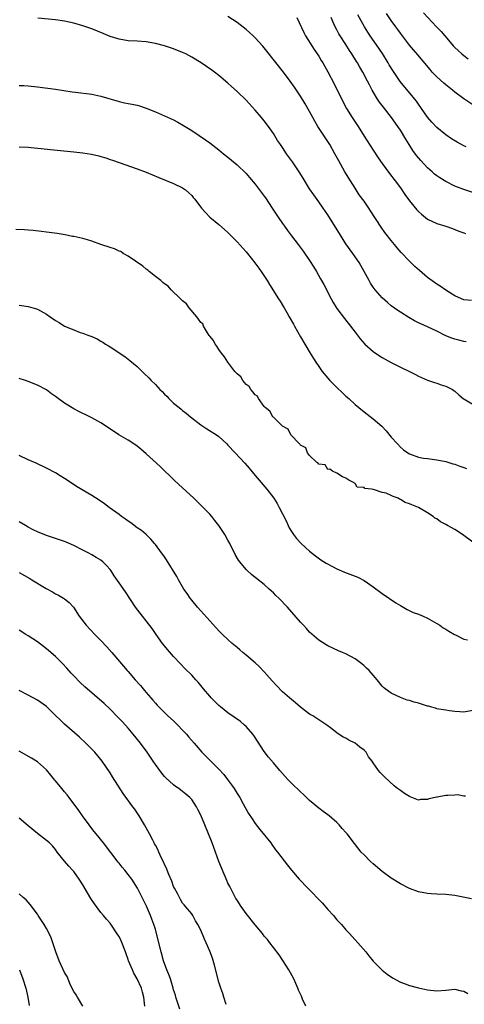
# Model space of a CAD drawing. Units: inches. Extents: x 2586000 to 2589000, y 1518000 to 1521000.
# Drawn here: x 2588243 to 2588341, y 1518741 to 1518959 of the extents above; entities that cross this region are included whole.
import ezdxf

# ---------------------------------------------------------------- set-up
doc = ezdxf.new("R2010")
doc.units = ezdxf.units.IN
doc.header["$MEASUREMENT"] = 0
doc.layers.add('LD25861518_2ft', color=52, linetype='Continuous')

msp = doc.modelspace()

# ---------------------------------------------------------------- linework, layer by layer
at = {"layer": 'LD25861518_2ft'}
for points, elevation in [([(2588341.5, 1518887.5), (2588341, 1518887.58), (2588339.89, 1518887.89), (2588339, 1518888.12), (2588338.34, 1518888.34), (2588337, 1518888.86), (2588335, 1518889.86), (2588333, 1518890.82), (2588331.47, 1518891.47), (2588331, 1518891.73), (2588330.12, 1518892.11), (2588328.85, 1518892.85), (2588327, 1518894.03), (2588326.42, 1518894.42), (2588325, 1518895.45), (2588324.15, 1518896.15), (2588323, 1518897.19), (2588321.44, 1518899), (2588321, 1518899.6), (2588320.44, 1518900.44), (2588320.1, 1518901), (2588318.31, 1518904.31), (2588317.9, 1518905), (2588316.53, 1518907), (2588315, 1518909.12), (2588313.79, 1518911), (2588311, 1518915.5), (2588309.97, 1518917), (2588309, 1518918.36), (2588307.89, 1518919.89), (2588307, 1518921.27), (2588305.59, 1518923.59), (2588304.72, 1518925), (2588303.22, 1518927.22), (2588301.93, 1518929), (2588301, 1518930.37), (2588300.55, 1518931), (2588299.94, 1518931.94), (2588299, 1518933.44), (2588297.94, 1518935), (2588297, 1518936.23), (2588296.37, 1518937), (2588295, 1518938.63), (2588293, 1518940.77), (2588291, 1518942.7), (2588289.8, 1518943.8), (2588289, 1518944.57), (2588287, 1518946.27), (2588286.06, 1518947), (2588285.44, 1518947.44), (2588283.12, 1518949), (2588281, 1518950.29), (2588279.71, 1518951), (2588279, 1518951.35), (2588277, 1518952.15), (2588276.34, 1518952.34), (2588275, 1518952.8), (2588273, 1518953.31), (2588271, 1518953.66), (2588269, 1518953.81), (2588267, 1518953.91), (2588265, 1518954.22), (2588263, 1518954.86), (2588261.52, 1518955.52), (2588259, 1518956.53), (2588257.65, 1518957), (2588257, 1518957.22), (2588255, 1518957.8), (2588253, 1518958.26), (2588251, 1518958.55), (2588247.13, 1518958.87)], 8062), ([(2588342.65, 1518896.65), (2588341, 1518896.79), (2588340.44, 1518897), (2588339, 1518897.65), (2588337, 1518898.89), (2588335.76, 1518899.76), (2588335, 1518900.25), (2588333, 1518901.71), (2588331.21, 1518903.21), (2588330.15, 1518904.15), (2588329, 1518905.27), (2588327.18, 1518907.18), (2588326.27, 1518908.27), (2588325.7, 1518909), (2588325, 1518909.83), (2588323.6, 1518911.6), (2588322.76, 1518912.76), (2588320.43, 1518916.43), (2588320.05, 1518917), (2588319, 1518918.51), (2588317.95, 1518919.95), (2588317, 1518921.37), (2588315.98, 1518923), (2588314.79, 1518925), (2588313.41, 1518927.41), (2588312.56, 1518929), (2588311.44, 1518931), (2588311, 1518931.71), (2588310.14, 1518933), (2588309.66, 1518933.66), (2588308.83, 1518935), (2588308.14, 1518936.14), (2588307.67, 1518937), (2588307, 1518938.3), (2588306.02, 1518940.02), (2588305, 1518941.7), (2588304.12, 1518943), (2588303.65, 1518943.64), (2588302.71, 1518945), (2588301.22, 1518947), (2588297.59, 1518951.59), (2588296.69, 1518952.69), (2588295, 1518954.54), (2588294.53, 1518955), (2588293.74, 1518955.74), (2588293, 1518956.36), (2588291, 1518957.9), (2588289, 1518959.29)], 8060), ([(2588304.17, 1518959), (2588305.73, 1518955.73), (2588306.12, 1518955), (2588307.96, 1518951.96), (2588308.66, 1518951), (2588309, 1518950.47), (2588309.55, 1518949.55), (2588309.9, 1518949), (2588311, 1518947.08), (2588312.41, 1518944.41), (2588314.38, 1518940.38), (2588315.12, 1518939), (2588316.35, 1518937), (2588317.66, 1518935), (2588319, 1518932.86), (2588321, 1518929.75), (2588322.11, 1518928.11), (2588323, 1518926.84), (2588324.62, 1518924.62), (2588325.86, 1518923), (2588327, 1518921.45), (2588328.01, 1518920.01), (2588329, 1518918.63), (2588330.62, 1518916.62), (2588331, 1518916.24), (2588331.64, 1518915.64), (2588333, 1518914.59), (2588335, 1518913.57), (2588336.99, 1518913), (2588338.5, 1518912.5), (2588339, 1518912.31), (2588339.91, 1518911.92), (2588341, 1518911.54), (2588341.37, 1518911.37)], 8058), ([(2588343, 1518920.45), (2588341, 1518921.08), (2588339, 1518921.86), (2588337, 1518922.85), (2588335.67, 1518923.67), (2588335, 1518924.14), (2588334.52, 1518924.52), (2588334.01, 1518925), (2588333, 1518925.87), (2588331.5, 1518927.5), (2588330.58, 1518928.58), (2588329.74, 1518929.74), (2588328.91, 1518931), (2588328.18, 1518932.18), (2588327, 1518934.18), (2588326.46, 1518935), (2588325.06, 1518937), (2588323.24, 1518939.24), (2588322.39, 1518940.39), (2588321.99, 1518941), (2588321, 1518942.64), (2588320.8, 1518943), (2588320.16, 1518944.16), (2588319.75, 1518945), (2588318.71, 1518947), (2588318.08, 1518948.08), (2588317.56, 1518949), (2588317.34, 1518949.34), (2588316.33, 1518951), (2588315.79, 1518951.79), (2588315, 1518953.07), (2588313.74, 1518955), (2588313.46, 1518955.46), (2588313, 1518956.33), (2588312.62, 1518957), (2588312.35, 1518957.65), (2588311.74, 1518959)], 8056), ([(2588341.52, 1518930.48), (2588341, 1518930.72), (2588339.52, 1518931.52), (2588338.28, 1518932.28), (2588337, 1518933.15), (2588335, 1518934.81), (2588333.94, 1518935.94), (2588333, 1518937.05), (2588331.67, 1518939), (2588331, 1518939.89), (2588330.55, 1518940.55), (2588330.2, 1518941), (2588326.93, 1518944.93), (2588325.32, 1518947.32), (2588324.56, 1518948.56), (2588324.33, 1518949), (2588323.07, 1518951.07), (2588321.77, 1518953), (2588320.37, 1518955), (2588319.83, 1518955.83), (2588319.1, 1518957), (2588318.32, 1518958.32), (2588317.62, 1518959.62)], 8054), ([(2588343, 1518939.75), (2588341, 1518941.12), (2588339, 1518942.6), (2588338.52, 1518943), (2588337, 1518944.16), (2588336.55, 1518944.55), (2588335, 1518945.97), (2588334.03, 1518947), (2588333.55, 1518947.55), (2588330.83, 1518950.83), (2588329.92, 1518951.92), (2588329, 1518952.96), (2588327, 1518955.56), (2588326.42, 1518956.42), (2588325.98, 1518957), (2588325, 1518958.34), (2588323.95, 1518959.95)], 8052), ([(2588332.07, 1518960.07), (2588334, 1518958), (2588334.99, 1518957), (2588335.95, 1518955.95), (2588336.8, 1518955), (2588338.73, 1518952.73), (2588339, 1518952.45), (2588339.73, 1518951.73), (2588340.55, 1518951), (2588341, 1518950.63), (2588341.94, 1518949.94)], 8050), ([(2588243, 1518944.07), (2588244.02, 1518944.02), (2588245, 1518943.96), (2588247, 1518943.72), (2588251, 1518943.21), (2588254.66, 1518942.66), (2588255.41, 1518942.59), (2588259, 1518942.14), (2588261, 1518941.72), (2588265, 1518940.49), (2588266.23, 1518940.23), (2588267, 1518940.05), (2588267.9, 1518939.9), (2588269, 1518939.67), (2588269.52, 1518939.52), (2588271, 1518939.05), (2588273, 1518938.24), (2588275, 1518937.38), (2588277, 1518936.46), (2588277.96, 1518935.96), (2588279.22, 1518935.22), (2588281, 1518934.1), (2588282.68, 1518933), (2588284.07, 1518932.07), (2588285, 1518931.4), (2588287, 1518929.86), (2588288.01, 1518929), (2588289, 1518928.21), (2588291, 1518926.53), (2588293, 1518924.64), (2588293.77, 1518923.77), (2588295, 1518922.29), (2588297, 1518919.6), (2588297.25, 1518919.25), (2588298.77, 1518917), (2588300.08, 1518915), (2588301, 1518913.61), (2588301.43, 1518913), (2588302.09, 1518912.09), (2588303, 1518910.88), (2588304.47, 1518909), (2588305.54, 1518907.54), (2588307, 1518905.41), (2588307.94, 1518903.94), (2588308.5, 1518903), (2588309.41, 1518901.41), (2588310.13, 1518900.13), (2588311.75, 1518897), (2588312.19, 1518896.19), (2588313, 1518894.89), (2588314.68, 1518892.68), (2588316, 1518891), (2588317, 1518889.65), (2588318.16, 1518888.16), (2588319.18, 1518887), (2588321, 1518885.38), (2588321.54, 1518885), (2588323, 1518884.04), (2588325, 1518882.92), (2588327, 1518881.89), (2588329, 1518880.98), (2588330.3, 1518880.3), (2588331, 1518879.97), (2588331.66, 1518879.66), (2588333, 1518879.08), (2588334.55, 1518878.55), (2588335, 1518878.37), (2588335.98, 1518878.02), (2588337, 1518877.74), (2588338.5, 1518877), (2588338.81, 1518876.81), (2588339, 1518876.65), (2588339.85, 1518875.85), (2588340.86, 1518875), (2588343, 1518873.75)], 8064), ([(2588243, 1518930.5), (2588245, 1518930.42), (2588245.63, 1518930.37), (2588247.86, 1518930.14), (2588249.9, 1518929.9), (2588255, 1518929.43), (2588257, 1518929.19), (2588258.89, 1518928.89), (2588260.51, 1518928.51), (2588261, 1518928.36), (2588262.06, 1518928.06), (2588263, 1518927.72), (2588263.56, 1518927.56), (2588265, 1518927.03), (2588269, 1518925.67), (2588271, 1518924.93), (2588273.75, 1518923.75), (2588277, 1518922.45), (2588279, 1518921.44), (2588279.63, 1518921), (2588280.36, 1518920.36), (2588281, 1518919.76), (2588281.36, 1518919.36), (2588281.68, 1518919), (2588283.17, 1518917), (2588284.01, 1518916.01), (2588285, 1518915.01), (2588287, 1518913.38), (2588288.27, 1518912.27), (2588289, 1518911.59), (2588289.59, 1518911), (2588290.27, 1518910.27), (2588291, 1518909.54), (2588293, 1518907.33), (2588293.28, 1518907), (2588294.94, 1518904.94), (2588295.78, 1518903.78), (2588296.32, 1518903), (2588297.62, 1518901), (2588298.14, 1518900.14), (2588300.15, 1518897), (2588300.5, 1518896.5), (2588301.26, 1518895.26), (2588301.4, 1518895), (2588302, 1518894), (2588302.52, 1518893), (2588303.42, 1518891.42), (2588303.63, 1518891), (2588305, 1518888.59), (2588305.92, 1518887), (2588307.13, 1518885), (2588307.86, 1518883.86), (2588308.38, 1518883), (2588309, 1518882.07), (2588309.77, 1518881), (2588311, 1518879.49), (2588311.46, 1518879), (2588313, 1518877.41), (2588314.26, 1518876.26), (2588315, 1518875.55), (2588315.64, 1518875), (2588317, 1518873.72), (2588317.84, 1518873), (2588319, 1518872.06), (2588321, 1518870.56), (2588322.88, 1518868.88), (2588323.86, 1518867.86), (2588325, 1518866.5), (2588326.33, 1518865), (2588327, 1518864.29), (2588327.7, 1518863.7), (2588328.65, 1518863), (2588329, 1518862.78), (2588331, 1518862.07), (2588332.12, 1518861.88), (2588333, 1518861.75), (2588335, 1518861.52), (2588337, 1518861.1), (2588338.58, 1518860.58), (2588339, 1518860.5), (2588340.09, 1518860.09), (2588341, 1518859.82), (2588341.56, 1518859.56)], 8066), ([(2588343, 1518843.3), (2588340.7, 1518845), (2588339, 1518846.1), (2588337.36, 1518847), (2588337, 1518847.22), (2588335.84, 1518847.84), (2588335, 1518848.47), (2588334.62, 1518848.62), (2588334.25, 1518849), (2588333, 1518849.82), (2588331, 1518850.99), (2588329.54, 1518851.54), (2588329, 1518851.82), (2588328.07, 1518852.07), (2588327, 1518852.76), (2588326.78, 1518852.78), (2588326.51, 1518853), (2588325.4, 1518853.4), (2588325, 1518853.63), (2588323.89, 1518854.11), (2588323, 1518854.29), (2588321.06, 1518854.94), (2588321, 1518854.92), (2588320.66, 1518855), (2588319.18, 1518855.18), (2588319, 1518855.4), (2588317.44, 1518855.44), (2588317, 1518856.25), (2588316.53, 1518856.53), (2588315.61, 1518857), (2588315, 1518857.44), (2588314.27, 1518857.73), (2588313, 1518858.57), (2588312.05, 1518859), (2588311.45, 1518859.45), (2588311, 1518859.35), (2588310.39, 1518860.39), (2588309, 1518860.54), (2588308.8, 1518860.8), (2588308.48, 1518861), (2588307, 1518862.41), (2588306.5, 1518863), (2588306.15, 1518864.15), (2588305, 1518864.75), (2588304.9, 1518864.9), (2588304.79, 1518865), (2588302.88, 1518867), (2588302.26, 1518868.26), (2588301, 1518868.91), (2588299, 1518870.88), (2588298.89, 1518871), (2588298.2, 1518872.2), (2588297.21, 1518873), (2588297, 1518873.24), (2588295.74, 1518875), (2588295.53, 1518875.53), (2588295, 1518875.8), (2588294.51, 1518876.51), (2588294.03, 1518877), (2588293.67, 1518877.67), (2588293, 1518878.1), (2588292.24, 1518879), (2588291.8, 1518879.8), (2588291, 1518880.43), (2588290.52, 1518881), (2588288.94, 1518883), (2588288.21, 1518884.21), (2588287.58, 1518885), (2588287, 1518885.82), (2588286.54, 1518886.54), (2588286.19, 1518887), (2588285.84, 1518887.84), (2588285, 1518888.74), (2588284.89, 1518888.89), (2588284.47, 1518889.53), (2588283.6, 1518891), (2588283.46, 1518891.46), (2588283, 1518891.79), (2588282.53, 1518892.53), (2588282.17, 1518893), (2588280.47, 1518895), (2588279.86, 1518895.86), (2588279, 1518896.53), (2588278.76, 1518896.76), (2588278.55, 1518897), (2588276.5, 1518899), (2588275.8, 1518899.8), (2588275, 1518900.31), (2588274.61, 1518900.61), (2588274.17, 1518901), (2588273, 1518901.93), (2588271.62, 1518903), (2588271.35, 1518903.35), (2588271, 1518903.53), (2588270.21, 1518904.21), (2588267, 1518906.4), (2588265.9, 1518907), (2588265.42, 1518907.42), (2588265, 1518907.5), (2588264.02, 1518908.02), (2588263, 1518908.31), (2588260.98, 1518908.98), (2588259, 1518909.71), (2588258.02, 1518909.98), (2588257, 1518910.29), (2588255, 1518910.72), (2588254.75, 1518910.75), (2588253.09, 1518911.09), (2588251.38, 1518911.38), (2588249, 1518911.73), (2588247.87, 1518911.87), (2588246.04, 1518912.04), (2588245, 1518912.1), (2588244.18, 1518912.18), (2588242.28, 1518912.28)], 8068), ([(2588243, 1518895.56), (2588243.5, 1518895.5), (2588245, 1518895.28), (2588245.99, 1518895), (2588246.8, 1518894.8), (2588247, 1518894.73), (2588249, 1518893.61), (2588249.82, 1518893), (2588251, 1518892.24), (2588251.79, 1518891.79), (2588253, 1518890.98), (2588255, 1518890.14), (2588256.4, 1518889.6), (2588257, 1518889.41), (2588258.08, 1518889), (2588258.78, 1518888.78), (2588259, 1518888.66), (2588260.17, 1518888.17), (2588261, 1518887.64), (2588261.42, 1518887.42), (2588262.03, 1518887), (2588262.65, 1518886.65), (2588263, 1518886.39), (2588266.28, 1518884.28), (2588267.4, 1518883.4), (2588269, 1518882.04), (2588270.07, 1518881), (2588270.56, 1518880.56), (2588271.55, 1518879.55), (2588272.04, 1518879), (2588273, 1518878.1), (2588274, 1518877), (2588274.53, 1518876.53), (2588275, 1518876), (2588275.51, 1518875.51), (2588275.96, 1518875), (2588277, 1518874.01), (2588278.21, 1518873), (2588278.67, 1518872.67), (2588279, 1518872.37), (2588279.81, 1518871.81), (2588280.73, 1518871), (2588283, 1518869.17), (2588284.31, 1518868.31), (2588286.45, 1518867), (2588287, 1518866.61), (2588288.72, 1518865), (2588289, 1518864.72), (2588290.57, 1518863), (2588292.75, 1518860.75), (2588293.68, 1518859.68), (2588295, 1518858.03), (2588295.86, 1518857), (2588297.57, 1518855), (2588299.08, 1518853), (2588299.83, 1518851.83), (2588300.28, 1518851), (2588301, 1518849.59), (2588301.87, 1518847.87), (2588302.27, 1518847), (2588302.52, 1518846.52), (2588303, 1518845.66), (2588303.42, 1518845), (2588304.11, 1518844.11), (2588305.12, 1518843), (2588307, 1518841.36), (2588308.31, 1518840.31), (2588309.47, 1518839.47), (2588310.67, 1518838.67), (2588312.02, 1518837.98), (2588313, 1518837.45), (2588314.7, 1518836.7), (2588317.6, 1518835.6), (2588319, 1518834.89), (2588321, 1518833.5), (2588323, 1518832.04), (2588325.98, 1518829.97), (2588327, 1518829.33), (2588328.49, 1518828.49), (2588329.85, 1518827.85), (2588331, 1518827.43), (2588332.05, 1518827), (2588333, 1518826.57), (2588335, 1518825.43), (2588335.69, 1518825), (2588336.45, 1518824.45), (2588337, 1518824.15), (2588337.71, 1518823.71), (2588338.89, 1518823), (2588339.11, 1518822.89), (2588341, 1518821.97), (2588341.77, 1518821.77)], 8070), ([(2588343, 1518806.18), (2588341, 1518805.83), (2588340.08, 1518805.92), (2588339, 1518805.99), (2588337.84, 1518806.16), (2588337, 1518806.26), (2588335.49, 1518806.51), (2588335, 1518806.61), (2588334.72, 1518806.72), (2588333.66, 1518807), (2588333.16, 1518807.16), (2588333, 1518807.19), (2588331.64, 1518807.64), (2588331, 1518807.82), (2588330.05, 1518808.05), (2588329, 1518808.4), (2588328.52, 1518808.52), (2588327, 1518809.08), (2588325, 1518810.01), (2588323.67, 1518811), (2588323.29, 1518811.29), (2588323, 1518811.56), (2588321.91, 1518813), (2588321, 1518813.98), (2588320.12, 1518815), (2588319.56, 1518815.56), (2588319, 1518816.04), (2588318.5, 1518816.5), (2588317, 1518817.6), (2588315, 1518818.7), (2588314.26, 1518819), (2588313.39, 1518819.39), (2588311, 1518820.48), (2588310.67, 1518820.67), (2588309, 1518821.72), (2588307, 1518823.49), (2588306.27, 1518824.27), (2588305.63, 1518825), (2588305, 1518825.68), (2588302.09, 1518829), (2588300.19, 1518831), (2588299.58, 1518831.58), (2588299, 1518832.16), (2588298.1, 1518833), (2588297, 1518833.97), (2588295.29, 1518835.29), (2588295, 1518835.55), (2588294.18, 1518836.18), (2588293.15, 1518837.15), (2588293, 1518837.33), (2588291.61, 1518839), (2588291.35, 1518839.35), (2588290.61, 1518840.61), (2588289.43, 1518843), (2588289, 1518843.79), (2588288.31, 1518845), (2588286.98, 1518847), (2588286.13, 1518848.13), (2588285.41, 1518849), (2588285, 1518849.48), (2588282.25, 1518852.25), (2588281.44, 1518853), (2588278.13, 1518856.13), (2588277.13, 1518857), (2588274.03, 1518860.03), (2588271, 1518862.82), (2588269.82, 1518863.82), (2588269, 1518864.47), (2588268.69, 1518864.69), (2588267, 1518865.8), (2588264.97, 1518867), (2588263.78, 1518867.78), (2588261, 1518869.67), (2588259, 1518870.76), (2588257.49, 1518871.49), (2588257, 1518871.71), (2588256.16, 1518872.16), (2588255, 1518872.75), (2588253, 1518874.02), (2588251.26, 1518875.26), (2588251, 1518875.47), (2588250.07, 1518876.07), (2588249, 1518876.9), (2588247, 1518877.98), (2588245, 1518878.79), (2588244.4, 1518879), (2588243, 1518879.43)], 8072), ([(2588341.33, 1518787.33), (2588341, 1518787.31), (2588339.6, 1518787.6), (2588339, 1518787.52), (2588337.49, 1518787.49), (2588337, 1518787.43), (2588335.09, 1518787.09), (2588335, 1518787.08), (2588333.26, 1518786.74), (2588333, 1518786.58), (2588331.43, 1518786.57), (2588331, 1518786.46), (2588329.15, 1518787.15), (2588329, 1518787.23), (2588327.92, 1518787.92), (2588327, 1518788.55), (2588326.39, 1518789), (2588325.61, 1518789.61), (2588323.54, 1518791.54), (2588322.57, 1518792.57), (2588322.21, 1518793), (2588321, 1518794.64), (2588320.78, 1518795), (2588319.99, 1518795.99), (2588319.44, 1518797), (2588319, 1518797.43), (2588318.09, 1518798.09), (2588317.03, 1518799), (2588315.64, 1518799.64), (2588315, 1518800.08), (2588314.36, 1518800.36), (2588313, 1518801.32), (2588311.62, 1518802.38), (2588310.77, 1518803), (2588307.69, 1518805), (2588307, 1518805.43), (2588305, 1518806.95), (2588303.9, 1518807.9), (2588303, 1518808.6), (2588302.57, 1518809), (2588301, 1518810.36), (2588299.7, 1518811.7), (2588298.72, 1518812.72), (2588297, 1518814.74), (2588295.91, 1518815.91), (2588295, 1518816.75), (2588293, 1518818.42), (2588292.25, 1518819), (2588291.59, 1518819.59), (2588291, 1518820.07), (2588289.92, 1518821), (2588289, 1518821.84), (2588287.79, 1518823), (2588287, 1518823.8), (2588283, 1518828.19), (2588282.29, 1518829), (2588281, 1518830.56), (2588280.66, 1518831), (2588280.01, 1518832.01), (2588279.29, 1518833), (2588278.12, 1518835), (2588277.73, 1518835.73), (2588275.46, 1518839.46), (2588275, 1518840.1), (2588274.64, 1518840.64), (2588274.34, 1518841), (2588273, 1518842.79), (2588272.82, 1518843), (2588272.02, 1518844.02), (2588270.99, 1518844.99), (2588269.91, 1518845.91), (2588269, 1518846.51), (2588267.56, 1518847.56), (2588267, 1518847.94), (2588266.42, 1518848.42), (2588265.54, 1518849), (2588265, 1518849.42), (2588262.78, 1518851), (2588261.77, 1518851.77), (2588260.59, 1518852.59), (2588259, 1518853.62), (2588255.64, 1518855.64), (2588254.42, 1518856.42), (2588253, 1518857.37), (2588252.04, 1518857.96), (2588251, 1518858.59), (2588249, 1518859.65), (2588246.73, 1518860.73), (2588245, 1518861.51), (2588243, 1518862.45)], 8074), ([(2588342.65, 1518764.65), (2588339, 1518765.4), (2588337, 1518765.6), (2588335, 1518765.69), (2588333.77, 1518765.77), (2588333, 1518765.83), (2588331, 1518766.21), (2588329, 1518766.92), (2588327, 1518767.96), (2588325, 1518769.25), (2588323, 1518770.7), (2588321, 1518772.38), (2588320.35, 1518773), (2588319, 1518774.35), (2588318.39, 1518775), (2588316.86, 1518776.86), (2588315.26, 1518779), (2588315, 1518779.33), (2588314.2, 1518780.2), (2588313.51, 1518781), (2588313, 1518781.53), (2588311.29, 1518783), (2588311, 1518783.23), (2588309.96, 1518783.96), (2588309, 1518784.67), (2588307, 1518786.37), (2588305.67, 1518787.67), (2588305, 1518788.29), (2588303, 1518790.22), (2588302.22, 1518791), (2588301, 1518792.35), (2588300.43, 1518793), (2588299, 1518794.65), (2588297.94, 1518795.94), (2588297, 1518797.18), (2588295.48, 1518799.48), (2588294.69, 1518800.69), (2588294.46, 1518801), (2588293, 1518802.7), (2588292.67, 1518803), (2588291.75, 1518803.75), (2588289, 1518805.73), (2588287.38, 1518807), (2588287, 1518807.33), (2588286.15, 1518808.15), (2588285.32, 1518809), (2588285, 1518809.36), (2588283.64, 1518811), (2588282.43, 1518812.43), (2588281.93, 1518813), (2588281, 1518813.97), (2588279.49, 1518815.49), (2588278.51, 1518816.51), (2588277, 1518818.12), (2588275.66, 1518819.66), (2588275, 1518820.45), (2588274.58, 1518821), (2588273.14, 1518823), (2588272.27, 1518824.27), (2588271, 1518826), (2588270.19, 1518827), (2588268.64, 1518829), (2588266.38, 1518832.38), (2588265, 1518834.37), (2588263.94, 1518835.94), (2588263.25, 1518837), (2588263, 1518837.32), (2588262.2, 1518838.2), (2588261.4, 1518839), (2588261, 1518839.33), (2588259.98, 1518839.98), (2588259, 1518840.55), (2588258.19, 1518841), (2588257, 1518841.59), (2588255, 1518842.62), (2588253.35, 1518843.35), (2588253, 1518843.49), (2588251.87, 1518843.87), (2588250.35, 1518844.35), (2588249, 1518844.8), (2588247, 1518845.61), (2588246.07, 1518846.07), (2588245, 1518846.62), (2588244.35, 1518847), (2588243, 1518847.85)], 8076), ([(2588243, 1518836.63), (2588245.31, 1518835.31), (2588245.78, 1518835), (2588248.9, 1518833.1), (2588250.35, 1518832.35), (2588251, 1518831.92), (2588251.63, 1518831.63), (2588252.78, 1518831), (2588253, 1518830.85), (2588254.03, 1518830.03), (2588254.99, 1518828.99), (2588256.21, 1518827), (2588257.73, 1518825), (2588259.62, 1518823), (2588261, 1518821.64), (2588262.28, 1518820.28), (2588263.4, 1518819), (2588265.07, 1518817), (2588265.99, 1518815.99), (2588266.81, 1518815), (2588267, 1518814.8), (2588268.57, 1518813), (2588269.72, 1518811.72), (2588270.29, 1518811), (2588270.63, 1518810.63), (2588271, 1518810.15), (2588271.99, 1518809), (2588272.47, 1518808.47), (2588273, 1518807.81), (2588273.4, 1518807.4), (2588273.75, 1518807), (2588275, 1518805.75), (2588275.78, 1518805), (2588277, 1518803.9), (2588277.46, 1518803.46), (2588277.94, 1518803), (2588279, 1518801.9), (2588279.84, 1518801), (2588280.36, 1518800.36), (2588281.55, 1518799), (2588283.26, 1518797), (2588285.2, 1518795), (2588287, 1518793.24), (2588288.08, 1518792.08), (2588288.92, 1518791), (2588289.8, 1518789.8), (2588290.35, 1518789), (2588291, 1518787.9), (2588291.58, 1518787), (2588292.34, 1518785.66), (2588292.8, 1518784.8), (2588293.52, 1518783.52), (2588294.3, 1518782.3), (2588295, 1518781.29), (2588295.99, 1518779.99), (2588298.41, 1518777), (2588298.65, 1518776.65), (2588299.5, 1518775.5), (2588299.93, 1518775), (2588302.12, 1518772.12), (2588303.02, 1518771), (2588304.72, 1518769), (2588306.58, 1518767), (2588309.77, 1518763.77), (2588311, 1518762.35), (2588312.24, 1518761), (2588313, 1518760.08), (2588314.02, 1518759), (2588315, 1518757.82), (2588315.77, 1518757), (2588316.35, 1518756.35), (2588317.64, 1518755), (2588319.35, 1518753), (2588320.07, 1518752.07), (2588321, 1518750.93), (2588323, 1518748.98), (2588324.08, 1518748.08), (2588325.27, 1518747.27), (2588327, 1518746.32), (2588328.08, 1518745.92), (2588329, 1518745.54), (2588331, 1518745.02), (2588333, 1518744.6), (2588335, 1518744.41), (2588337, 1518744.56), (2588339, 1518744.75), (2588340.42, 1518744.42), (2588341, 1518744.31), (2588341.83, 1518743.83)], 8078), ([(2588306.15, 1518741), (2588305.44, 1518742.56), (2588305.18, 1518743.18), (2588304.57, 1518744.57), (2588304.36, 1518745), (2588303.48, 1518747), (2588302.4, 1518749), (2588301.1, 1518751.1), (2588300.3, 1518752.3), (2588299, 1518753.96), (2588298.23, 1518755), (2588297.69, 1518755.69), (2588297, 1518756.46), (2588296.61, 1518757), (2588295, 1518758.91), (2588293, 1518761.41), (2588291.89, 1518763), (2588291, 1518764.35), (2588290.76, 1518764.76), (2588289.38, 1518767.38), (2588289, 1518768.15), (2588288.74, 1518768.74), (2588287, 1518772.93), (2588285.52, 1518777), (2588284.74, 1518779), (2588283.92, 1518781), (2588283, 1518783.15), (2588282.39, 1518784.39), (2588282.03, 1518785), (2588281, 1518786.59), (2588280.62, 1518787), (2588279.73, 1518787.73), (2588279, 1518788.35), (2588278.62, 1518788.62), (2588278.14, 1518789), (2588277.44, 1518789.44), (2588277, 1518789.79), (2588275.34, 1518791.34), (2588275, 1518791.69), (2588274.39, 1518792.39), (2588273, 1518794.28), (2588272.51, 1518795), (2588271.92, 1518795.92), (2588271.18, 1518797), (2588269.7, 1518799), (2588268.1, 1518801), (2588267, 1518802.29), (2588265.72, 1518803.72), (2588264.75, 1518804.75), (2588263, 1518806.52), (2588261.72, 1518807.72), (2588257.46, 1518811.46), (2588256.41, 1518812.41), (2588255, 1518813.84), (2588254.44, 1518814.44), (2588253.51, 1518815.51), (2588252.54, 1518816.54), (2588251, 1518818.11), (2588249, 1518819.84), (2588247, 1518821.35), (2588245, 1518822.7), (2588244.47, 1518823), (2588243, 1518823.93)], 8080), ([(2588288.6, 1518741.4), (2588288.08, 1518743), (2588287.83, 1518743.83), (2588287.42, 1518745), (2588287, 1518746.33), (2588286.04, 1518750.04), (2588285.57, 1518751.57), (2588285, 1518753.14), (2588284.18, 1518755), (2588283.79, 1518755.79), (2588283, 1518757.74), (2588282.33, 1518759), (2588281.83, 1518759.83), (2588281.23, 1518761), (2588281, 1518761.39), (2588279.65, 1518763), (2588279.34, 1518763.34), (2588279, 1518763.75), (2588278.56, 1518764.56), (2588278.3, 1518765), (2588277.86, 1518765.86), (2588277.19, 1518767), (2588277, 1518767.36), (2588276.6, 1518768.6), (2588275.95, 1518770.05), (2588275.59, 1518771), (2588275.44, 1518771.44), (2588275, 1518772.28), (2588274.8, 1518772.8), (2588274.36, 1518773.64), (2588273.78, 1518775), (2588273.57, 1518775.57), (2588273, 1518776.5), (2588272.83, 1518776.83), (2588272.73, 1518777), (2588272.41, 1518777.59), (2588271.68, 1518779), (2588270.6, 1518781), (2588269.43, 1518783), (2588269, 1518783.65), (2588268.44, 1518784.44), (2588268.06, 1518785), (2588265.92, 1518787.92), (2588263.55, 1518791.55), (2588263, 1518792.43), (2588261.29, 1518795), (2588261, 1518795.4), (2588259.65, 1518797), (2588259, 1518797.69), (2588257.7, 1518799), (2588256.3, 1518800.3), (2588253, 1518803.2), (2588252.06, 1518804.06), (2588251, 1518805.13), (2588249, 1518807.08), (2588247, 1518808.52), (2588245, 1518809.56), (2588243, 1518810.65)], 8082), ([(2588278.38, 1518740.38), (2588277.53, 1518743), (2588277.43, 1518743.43), (2588277, 1518744.64), (2588276.91, 1518745), (2588276.3, 1518747), (2588275.97, 1518747.97), (2588275.54, 1518749), (2588274.82, 1518751), (2588274.25, 1518753), (2588273.28, 1518757), (2588273, 1518757.97), (2588272.66, 1518759), (2588272.19, 1518760.19), (2588271.89, 1518761), (2588271.05, 1518763.05), (2588270.41, 1518764.41), (2588269.04, 1518767.04), (2588267.78, 1518769), (2588267, 1518770.05), (2588266.24, 1518771), (2588265.67, 1518771.67), (2588265, 1518772.55), (2588264.79, 1518772.79), (2588261.56, 1518777), (2588259.96, 1518779), (2588259.54, 1518779.54), (2588259, 1518780.2), (2588258.39, 1518781), (2588256.93, 1518783), (2588256.14, 1518784.14), (2588253.98, 1518787), (2588253.57, 1518787.58), (2588253, 1518788.27), (2588252.35, 1518789), (2588251, 1518790.69), (2588250.85, 1518790.85), (2588249.93, 1518791.93), (2588249, 1518793.09), (2588247, 1518794.91), (2588245.71, 1518795.71), (2588243, 1518797.23)], 8084), ([(2588270.65, 1518741), (2588270.46, 1518743), (2588270.13, 1518744.13), (2588269.92, 1518745), (2588269.02, 1518747), (2588268.27, 1518748.27), (2588267.93, 1518749), (2588267.11, 1518751), (2588267, 1518751.31), (2588266.53, 1518752.53), (2588266.39, 1518753), (2588265.44, 1518755.44), (2588265, 1518756.34), (2588264.75, 1518756.75), (2588263, 1518759.28), (2588262.2, 1518760.2), (2588261.57, 1518761), (2588261, 1518761.69), (2588259.55, 1518763.55), (2588258.76, 1518764.76), (2588257, 1518767.76), (2588256.24, 1518769), (2588255, 1518770.67), (2588254.73, 1518771), (2588253.9, 1518771.9), (2588252.96, 1518773), (2588251.38, 1518775), (2588251, 1518775.52), (2588250.33, 1518776.33), (2588249.64, 1518777), (2588249, 1518777.57), (2588247, 1518779.12), (2588245, 1518780.76), (2588243, 1518782.49)], 8086), ([(2588257, 1518741.02), (2588255.81, 1518743), (2588255.52, 1518743.52), (2588255, 1518744.21), (2588254.33, 1518745.67), (2588253.54, 1518747.54), (2588253, 1518748.43), (2588251.83, 1518751), (2588251.04, 1518753), (2588250.05, 1518756.05), (2588249.59, 1518757), (2588249, 1518758.15), (2588248.46, 1518759), (2588247.93, 1518759.93), (2588247.18, 1518761), (2588247, 1518761.29), (2588245.44, 1518763.44), (2588245, 1518763.93), (2588244.49, 1518764.49), (2588243.88, 1518765), (2588243, 1518765.79)], 8088), ([(2588243.06, 1518749), (2588243.82, 1518747), (2588244.43, 1518745), (2588244.87, 1518743), (2588245.19, 1518741.19)], 8090)]:
    msp.add_lwpolyline(points, dxfattribs=dict(at, elevation=elevation))

doc.saveas('drawing.dxf')
